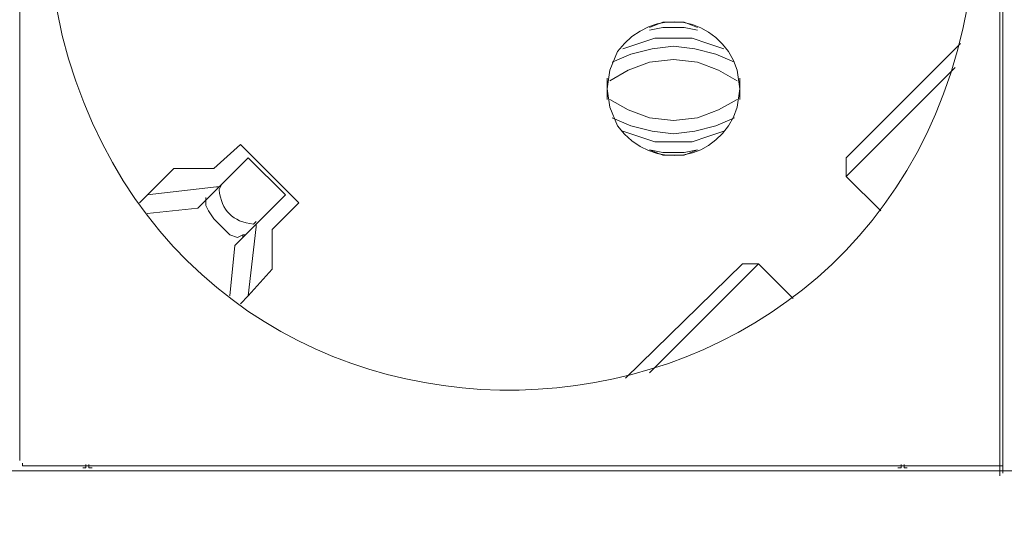
# Model space of a CAD drawing. Units: millimetres. Extents: x 978 to 6951, y 903 to 2607.
# Drawn here: x 4516 to 4688, y 1582 to 1673 of the extents above; entities that cross this region are included whole.
import ezdxf

# ---------------------------------------------------------------- set-up
doc = ezdxf.new("R2010")
doc.units = ezdxf.units.MM
doc.layers.add('layer 1', color=7, linetype='Continuous')

msp = doc.modelspace()

# ---------------------------------------------------------------- linework, layer by layer
at = {"layer": 'layer 1', "lineweight": 9}
for points, knots in [([(4521.31, 1688.51), (4521.31, 1688.51), (4521.77, 1679.25), (4521.77, 1679.25), (4521.77, 1679.25), (4521.77, 1679.25), (4523.62, 1669.98), (4523.62, 1669.98), (4523.62, 1669.98), (4545.76, 1582.45), (4669.86, 1589.86), (4682.07, 1679.25), (4682.07, 1679.25), (4682.07, 1679.25), (4682.53, 1688.51), (4682.53, 1688.51), (4682.53, 1688.51), (4682.53, 1688.51), (4682.07, 1697.78), (4682.07, 1697.78), (4682.07, 1697.78), (4669.86, 1787.16), (4545.76, 1794.57), (4523.62, 1707.04), (4523.62, 1707.04), (4523.62, 1707.04), (4521.77, 1697.78), (4521.77, 1697.78), (4521.77, 1697.78), (4521.77, 1697.78), (4521.31, 1688.51), (4521.31, 1688.51)], [0, 0, 0, 0, 0.111111, 0.111111, 0.111111, 0.111111, 0.222222, 0.222222, 0.222222, 0.222222, 0.333333, 0.333333, 0.333333, 0.333333, 0.444444, 0.444444, 0.444444, 0.444444, 0.555556, 0.555556, 0.555556, 0.555556, 0.666667, 0.666667, 0.666667, 0.666667, 0.777778, 0.777778, 0.777778, 0.777778, 1, 1, 1, 1]), ([(4618.6, 1660.71), (4618.6, 1660.71), (4619.06, 1657.48), (4619.06, 1657.48), (4619.06, 1657.48), (4619.06, 1657.48), (4620.45, 1654.23), (4620.45, 1654.23), (4620.45, 1654.23), (4626.48, 1646.01), (4638.22, 1647.91), (4641.3, 1657.48), (4641.3, 1657.48), (4641.3, 1657.48), (4641.76, 1660.71), (4641.76, 1660.71), (4641.76, 1660.71), (4641.76, 1660.71), (4641.3, 1663.96), (4641.3, 1663.96), (4641.3, 1663.96), (4638.22, 1673.52), (4626.48, 1675.42), (4620.45, 1667.2), (4620.45, 1667.2), (4620.45, 1667.2), (4619.06, 1663.96), (4619.06, 1663.96), (4619.06, 1663.96), (4619.06, 1663.96), (4618.6, 1660.71), (4618.6, 1660.71)], [0, 0, 0, 0, 0.111111, 0.111111, 0.111111, 0.111111, 0.222222, 0.222222, 0.222222, 0.222222, 0.333333, 0.333333, 0.333333, 0.333333, 0.444444, 0.444444, 0.444444, 0.444444, 0.555556, 0.555556, 0.555556, 0.555556, 0.666667, 0.666667, 0.666667, 0.666667, 0.777778, 0.777778, 0.777778, 0.777778, 1, 1, 1, 1]), ([(4634.35, 1671.37), (4634.35, 1671.37), (4632.03, 1672.3), (4632.03, 1672.3), (4632.03, 1672.3), (4632.03, 1672.3), (4628.33, 1672.3), (4628.33, 1672.3), (4628.33, 1672.3), (4628.33, 1672.3), (4626.01, 1671.37), (4626.01, 1671.37)], [0, 0, 0, 0, 0.25, 0.25, 0.25, 0.25, 0.5, 0.5, 0.5, 0.5, 1, 1, 1, 1]), ([(4634.35, 1670.91), (4634.35, 1670.91), (4632.03, 1671.37), (4632.03, 1671.37), (4632.03, 1671.37), (4632.03, 1671.37), (4628.33, 1671.37), (4628.33, 1671.37), (4628.33, 1671.37), (4628.33, 1671.37), (4626.01, 1670.91), (4626.01, 1670.91)], [0, 0, 0, 0, 0.25, 0.25, 0.25, 0.25, 0.5, 0.5, 0.5, 0.5, 1, 1, 1, 1]), ([(4638.98, 1667.66), (4638.98, 1667.66), (4636.2, 1668.59), (4636.2, 1668.59), (4636.2, 1668.59), (4636.2, 1668.59), (4633.42, 1669.52), (4633.42, 1669.52), (4633.42, 1669.52), (4633.42, 1669.52), (4626.94, 1669.52), (4626.94, 1669.52), (4626.94, 1669.52), (4626.94, 1669.52), (4624.16, 1668.59), (4624.16, 1668.59), (4624.16, 1668.59), (4624.16, 1668.59), (4621.38, 1667.66), (4621.38, 1667.66)], [0, 0, 0, 0, 0.166667, 0.166667, 0.166667, 0.166667, 0.333333, 0.333333, 0.333333, 0.333333, 0.5, 0.5, 0.5, 0.5, 0.666667, 0.666667, 0.666667, 0.666667, 1, 1, 1, 1]), ([(4640.84, 1665.35), (4640.84, 1665.35), (4637.59, 1666.74), (4637.59, 1666.74), (4637.59, 1666.74), (4637.59, 1666.74), (4633.89, 1667.66), (4633.89, 1667.66), (4633.89, 1667.66), (4633.89, 1667.66), (4630.18, 1668.13), (4630.18, 1668.13), (4630.18, 1668.13), (4630.18, 1668.13), (4626.47, 1667.66), (4626.47, 1667.66), (4626.47, 1667.66), (4626.47, 1667.66), (4622.77, 1666.74), (4622.77, 1666.74), (4622.77, 1666.74), (4622.77, 1666.74), (4619.52, 1665.35), (4619.52, 1665.35)], [0, 0, 0, 0, 0.142857, 0.142857, 0.142857, 0.142857, 0.285714, 0.285714, 0.285714, 0.285714, 0.428571, 0.428571, 0.428571, 0.428571, 0.571429, 0.571429, 0.571429, 0.571429, 0.714286, 0.714286, 0.714286, 0.714286, 1, 1, 1, 1]), ([(4641.3, 1662.1), (4641.3, 1662.1), (4638.06, 1663.96), (4638.06, 1663.96), (4638.06, 1663.96), (4638.06, 1663.96), (4634.35, 1665.35), (4634.35, 1665.35), (4634.35, 1665.35), (4634.35, 1665.35), (4630.18, 1665.81), (4630.18, 1665.81), (4630.18, 1665.81), (4630.18, 1665.81), (4626.01, 1665.35), (4626.01, 1665.35), (4626.01, 1665.35), (4626.01, 1665.35), (4622.3, 1663.96), (4622.3, 1663.96), (4622.3, 1663.96), (4622.3, 1663.96), (4619.06, 1662.1), (4619.06, 1662.1)], [0, 0, 0, 0, 0.142857, 0.142857, 0.142857, 0.142857, 0.285714, 0.285714, 0.285714, 0.285714, 0.428571, 0.428571, 0.428571, 0.428571, 0.571429, 0.571429, 0.571429, 0.571429, 0.714286, 0.714286, 0.714286, 0.714286, 1, 1, 1, 1]), ([(4619.06, 1658.86), (4619.06, 1658.86), (4622.3, 1657.01), (4622.3, 1657.01), (4622.3, 1657.01), (4622.3, 1657.01), (4626.01, 1655.62), (4626.01, 1655.62), (4626.01, 1655.62), (4626.01, 1655.62), (4630.18, 1655.15), (4630.18, 1655.15), (4630.18, 1655.15), (4630.18, 1655.15), (4634.35, 1655.62), (4634.35, 1655.62), (4634.35, 1655.62), (4634.35, 1655.62), (4638.06, 1657.01), (4638.06, 1657.01), (4638.06, 1657.01), (4638.06, 1657.01), (4641.3, 1658.86), (4641.3, 1658.86)], [0, 0, 0, 0, 0.142857, 0.142857, 0.142857, 0.142857, 0.285714, 0.285714, 0.285714, 0.285714, 0.428571, 0.428571, 0.428571, 0.428571, 0.571429, 0.571429, 0.571429, 0.571429, 0.714286, 0.714286, 0.714286, 0.714286, 1, 1, 1, 1]), ([(4619.52, 1655.62), (4619.52, 1655.62), (4622.77, 1654.23), (4622.77, 1654.23), (4622.77, 1654.23), (4622.77, 1654.23), (4626.47, 1653.3), (4626.47, 1653.3), (4626.47, 1653.3), (4626.47, 1653.3), (4630.18, 1652.84), (4630.18, 1652.84), (4630.18, 1652.84), (4630.18, 1652.84), (4633.89, 1653.3), (4633.89, 1653.3), (4633.89, 1653.3), (4633.89, 1653.3), (4637.59, 1654.23), (4637.59, 1654.23), (4637.59, 1654.23), (4637.59, 1654.23), (4640.84, 1655.62), (4640.84, 1655.62)], [0, 0, 0, 0, 0.142857, 0.142857, 0.142857, 0.142857, 0.285714, 0.285714, 0.285714, 0.285714, 0.428571, 0.428571, 0.428571, 0.428571, 0.571429, 0.571429, 0.571429, 0.571429, 0.714286, 0.714286, 0.714286, 0.714286, 1, 1, 1, 1]), ([(4621.38, 1653.3), (4621.38, 1653.3), (4624.16, 1652.37), (4624.16, 1652.37), (4624.16, 1652.37), (4624.16, 1652.37), (4626.94, 1651.45), (4626.94, 1651.45), (4626.94, 1651.45), (4626.94, 1651.45), (4633.42, 1651.45), (4633.42, 1651.45), (4633.42, 1651.45), (4633.42, 1651.45), (4636.2, 1652.37), (4636.2, 1652.37), (4636.2, 1652.37), (4636.2, 1652.37), (4638.98, 1653.3), (4638.98, 1653.3)], [0, 0, 0, 0, 0.166667, 0.166667, 0.166667, 0.166667, 0.333333, 0.333333, 0.333333, 0.333333, 0.5, 0.5, 0.5, 0.5, 0.666667, 0.666667, 0.666667, 0.666667, 1, 1, 1, 1]), ([(4626.01, 1650.06), (4626.01, 1650.06), (4628.33, 1649.6), (4628.33, 1649.6), (4628.33, 1649.6), (4628.33, 1649.6), (4632.03, 1649.6), (4632.03, 1649.6), (4632.03, 1649.6), (4632.03, 1649.6), (4634.35, 1650.06), (4634.35, 1650.06)], [0, 0, 0, 0, 0.25, 0.25, 0.25, 0.25, 0.5, 0.5, 0.5, 0.5, 1, 1, 1, 1]), ([(4626.01, 1650.06), (4626.01, 1650.06), (4628.33, 1649.13), (4628.33, 1649.13), (4628.33, 1649.13), (4628.33, 1649.13), (4632.03, 1649.13), (4632.03, 1649.13), (4632.03, 1649.13), (4632.03, 1649.13), (4634.35, 1650.06), (4634.35, 1650.06)], [0, 0, 0, 0, 0.25, 0.25, 0.25, 0.25, 0.5, 0.5, 0.5, 0.5, 1, 1, 1, 1]), ([(4551.42, 1644.04), (4551.42, 1644.04), (4550.96, 1643.11), (4550.96, 1643.11), (4550.96, 1643.11), (4551.38, 1639.44), (4553.31, 1637.51), (4556.98, 1637.09), (4556.98, 1637.09), (4556.98, 1637.09), (4557.45, 1637.55), (4557.45, 1637.55)], [0, 0, 0, 0, 0.25, 0.25, 0.25, 0.25, 0.5, 0.5, 0.5, 0.5, 1, 1, 1, 1]), ([(4555.59, 1635.24), (4555.59, 1635.24), (4555.13, 1635.24), (4555.13, 1635.24), (4555.13, 1635.24), (4555.13, 1635.24), (4554.2, 1634.77), (4554.2, 1634.77), (4554.2, 1634.77), (4554.2, 1634.77), (4552.81, 1635.24), (4552.81, 1635.24), (4552.81, 1635.24), (4552.81, 1635.24), (4550.03, 1638.01), (4550.03, 1638.01), (4550.03, 1638.01), (4550.03, 1638.01), (4549.11, 1639.4), (4549.11, 1639.4), (4549.11, 1639.4), (4549.11, 1639.4), (4548.64, 1640.33), (4548.64, 1640.33), (4548.64, 1640.33), (4548.64, 1640.33), (4548.64, 1641.26), (4548.64, 1641.26), (4548.64, 1641.26), (4548.64, 1641.26), (4549.11, 1641.72), (4549.11, 1641.72)], [0, 0, 0, 0, 0.111111, 0.111111, 0.111111, 0.111111, 0.222222, 0.222222, 0.222222, 0.222222, 0.333333, 0.333333, 0.333333, 0.333333, 0.444444, 0.444444, 0.444444, 0.444444, 0.555556, 0.555556, 0.555556, 0.555556, 0.666667, 0.666667, 0.666667, 0.666667, 0.777778, 0.777778, 0.777778, 0.777778, 1, 1, 1, 1]), ([(4516.68, 1595.39), (4516.68, 1595.39), (4516.68, 1594.93), (4516.68, 1594.93), (4516.68, 1594.93), (4516.68, 1594.93), (4517.14, 1594.93), (4517.14, 1594.93)], [0, 0, 0, 0, 0.333333, 0.333333, 0.333333, 0.333333, 1, 1, 1, 1]), ([(4527.18, 1594.59), (4527.18, 1594.59), (4527.73, 1594.59), (4527.73, 1594.59), (4527.73, 1594.59), (4527.73, 1594.59), (4527.73, 1595.14), (4527.73, 1595.14)], [0, 0, 0, 0, 0.333333, 0.333333, 0.333333, 0.333333, 1, 1, 1, 1]), ([(4528.28, 1595.14), (4528.28, 1595.14), (4528.28, 1594.59), (4528.28, 1594.59), (4528.28, 1594.59), (4528.28, 1594.59), (4528.83, 1594.59), (4528.83, 1594.59)], [0, 0, 0, 0, 0.333333, 0.333333, 0.333333, 0.333333, 1, 1, 1, 1]), ([(4669.3, 1594.59), (4669.3, 1594.59), (4669.85, 1594.59), (4669.85, 1594.59), (4669.85, 1594.59), (4669.85, 1594.59), (4669.85, 1595.14), (4669.85, 1595.14)], [0, 0, 0, 0, 0.333333, 0.333333, 0.333333, 0.333333, 1, 1, 1, 1]), ([(4670.4, 1595.14), (4670.4, 1595.14), (4670.4, 1594.59), (4670.4, 1594.59), (4670.4, 1594.59), (4670.4, 1594.59), (4670.95, 1594.59), (4670.95, 1594.59)], [0, 0, 0, 0, 0.333333, 0.333333, 0.333333, 0.333333, 1, 1, 1, 1]), ([(4687.16, 1594.93), (4687.16, 1594.93), (4687.63, 1594.93), (4687.63, 1594.93), (4687.63, 1594.93), (4687.63, 1594.93), (4687.63, 1595.39), (4687.63, 1595.39)], [0, 0, 0, 0, 0.333333, 0.333333, 0.333333, 0.333333, 1, 1, 1, 1])]:
    msp.add_open_spline(points, degree=3, knots=knots, dxfattribs=at)
for points in [[(4516.21, 1781.17), (4516.21, 1781.17), (4516.21, 1595.86), (4516.21, 1595.86)], [(4687.1, 1779.22), (4687.1, 1779.22), (4687.1, 1593.17), (4687.1, 1593.17)], [(4687.62, 1779.7), (4687.62, 1779.7), (4687.62, 1593.65), (4687.62, 1593.65)], [(4680.21, 1668.59), (4680.21, 1668.59), (4660.29, 1648.67), (4660.29, 1648.67)], [(4660.29, 1645.43), (4660.29, 1645.43), (4679.29, 1664.42), (4679.29, 1664.42)], [(4618.6, 1662.57), (4618.6, 1662.57), (4618.6, 1658.86), (4618.6, 1658.86)], [(4641.76, 1658.86), (4641.76, 1658.86), (4641.76, 1662.57), (4641.76, 1662.57)], [(4554.67, 1650.99), (4554.67, 1650.99), (4550.03, 1646.82), (4550.03, 1646.82)], [(4564.86, 1640.79), (4564.86, 1640.79), (4554.67, 1650.99), (4554.67, 1650.99)], [(4556.06, 1648.67), (4556.06, 1648.67), (4547.25, 1639.87), (4547.25, 1639.87)], [(4562.54, 1642.18), (4562.54, 1642.18), (4556.06, 1648.67), (4556.06, 1648.67)], [(4660.29, 1648.67), (4660.29, 1648.67), (4660.29, 1645.43), (4660.29, 1645.43)], [(4543.08, 1646.82), (4543.08, 1646.82), (4537.06, 1640.79), (4537.06, 1640.79)], [(4550.03, 1646.82), (4550.03, 1646.82), (4543.08, 1646.82), (4543.08, 1646.82)], [(4660.29, 1645.43), (4660.29, 1645.43), (4666.32, 1639.4), (4666.32, 1639.4)], [(4550.5, 1643.57), (4550.5, 1643.57), (4538.45, 1642.18), (4538.45, 1642.18)], [(4550.5, 1643.57), (4550.5, 1643.57), (4550.96, 1643.57), (4550.96, 1643.57)], [(4548.64, 1641.26), (4548.64, 1641.26), (4548.64, 1641.72), (4548.64, 1641.72)], [(4562.54, 1642.18), (4562.54, 1642.18), (4553.73, 1633.38), (4553.73, 1633.38)], [(4538.45, 1638.94), (4538.45, 1638.94), (4547.25, 1639.87), (4547.25, 1639.87)], [(4560.22, 1636.16), (4560.22, 1636.16), (4564.86, 1640.79), (4564.86, 1640.79)], [(4557.45, 1636.62), (4557.45, 1636.62), (4556.06, 1624.58), (4556.06, 1624.58)], [(4557.45, 1636.62), (4557.45, 1636.62), (4557.45, 1637.09), (4557.45, 1637.09)], [(4560.22, 1629.21), (4560.22, 1629.21), (4560.22, 1636.16), (4560.22, 1636.16)], [(4555.13, 1634.77), (4555.13, 1634.77), (4555.13, 1635.24), (4555.13, 1635.24)], [(4552.81, 1624.58), (4552.81, 1624.58), (4553.73, 1633.38), (4553.73, 1633.38)], [(4556.06, 1624.58), (4556.06, 1624.58), (4560.22, 1629.21), (4560.22, 1629.21)], [(4642.23, 1630.14), (4642.23, 1630.14), (4621.84, 1610.22), (4621.84, 1610.22)], [(4626.01, 1611.14), (4626.01, 1611.14), (4645.01, 1630.14), (4645.01, 1630.14)], [(4642.23, 1630.14), (4642.23, 1630.14), (4645.01, 1630.14), (4645.01, 1630.14)], [(4651.03, 1624.12), (4651.03, 1624.12), (4645.01, 1630.14), (4645.01, 1630.14)], [(4556.06, 1624.58), (4556.06, 1624.58), (4554.67, 1623.19), (4554.67, 1623.19)], [(4517.14, 1594.93), (4517.14, 1594.93), (4687.16, 1594.93), (4687.16, 1594.93)], [(4506.85, 1594.04), (4506.85, 1594.04), (4669.3, 1594.04), (4669.3, 1594.04)], [(4528.83, 1594.04), (4528.83, 1594.04), (4691.28, 1594.04), (4691.28, 1594.04)]]:
    msp.add_open_spline(points, degree=3, dxfattribs=at)

doc.saveas('drawing.dxf')
